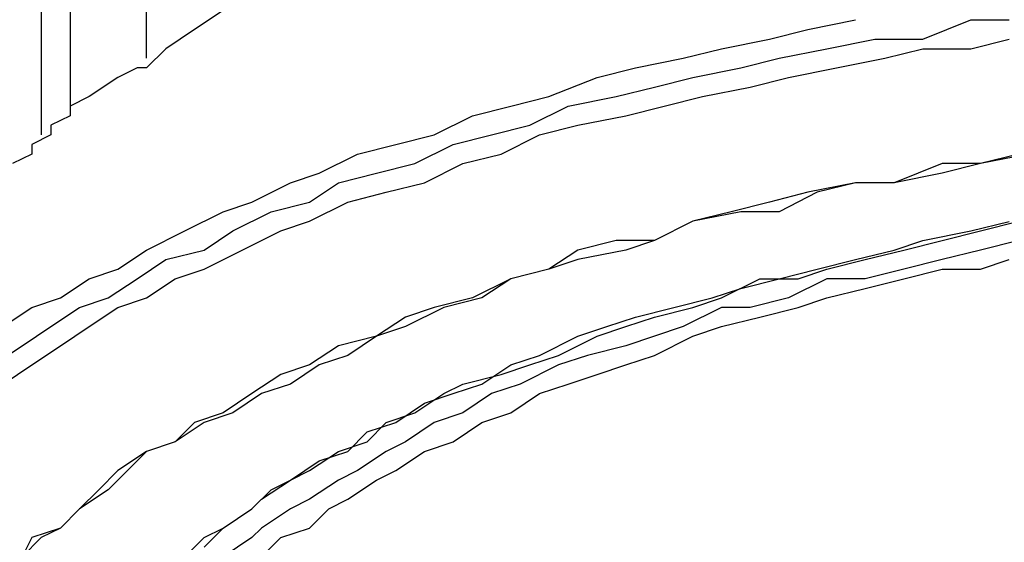
# Model space of a CAD drawing. Extents: x -2 to 119, y -19 to 71.
# Drawn here: x 42 to 46, y 20 to 22 of the extents above; entities that cross this region are included whole.
import ezdxf

# ---------------------------------------------------------------- set-up
doc = ezdxf.new("R2010")
doc.units = 0
doc.header["$LTSCALE"] = 0.125
doc.layers.add('_0-0_0', color=7, linetype='CONTINUOUS')

msp = doc.modelspace()

# ---------------------------------------------------------------- linework, layer by layer
at = {"layer": '_0-0_0', "color": 7, "linetype": 'CONTINUOUS'}
for p, q in [((41.8481, 25.493), (41.8481, 21.8107)), ((41.9763, 25.493), (41.9763, 21.8952)), ((42.3139, 22.1499), (42.3139, 25.1129)), ((42.6529, 22.3608), (42.5261, 22.2769)), ((45.2354, 22.2769), (45.4462, 22.3196)), ((45.7425, 22.2341), (45.9547, 22.3194)), ((45.9547, 22.3194), (46.1242, 22.3194)), ((42.5261, 22.2769), (42.3994, 22.1911)), ((45.0659, 22.2341), (45.2354, 22.2769)), ((44.8536, 22.1911), (45.0659, 22.2341)), ((45.3194, 22.1911), (45.5316, 22.2341)), ((45.5316, 22.2341), (45.7425, 22.2341)), ((45.9547, 22.1911), (46.1242, 22.2341)), ((42.3994, 22.1911), (42.3139, 22.1072)), ((44.6841, 22.1499), (44.8536, 22.1911)), ((45.1086, 22.1497), (45.3194, 22.1911)), ((45.5744, 22.1499), (45.7425, 22.1911)), ((45.7425, 22.1911), (45.9547, 22.1911)), ((44.4733, 22.1072), (44.6841, 22.1499)), ((44.9391, 22.1072), (45.1086, 22.1497)), ((45.3621, 22.1072), (45.5744, 22.1499)), ((42.2726, 22.1072), (42.1871, 22.0645)), ((42.3139, 22.1072), (42.2726, 22.1072)), ((44.3038, 22.0645), (44.4733, 22.1072)), ((44.7269, 22.0645), (44.9391, 22.1072)), ((45.1499, 22.0645), (45.3621, 22.1072)), ((42.1871, 22.0645), (42.0604, 21.9804)), ((44.0916, 21.9804), (44.3038, 22.0645)), ((44.5574, 22.0218), (44.7269, 22.0645)), ((44.9804, 22.0218), (45.1499, 22.0645)), ((44.3879, 21.9804), (44.5574, 22.0218)), ((44.7696, 21.9804), (44.9804, 22.0218)), ((42.0604, 21.9804), (41.9763, 21.9379)), ((43.9235, 21.9379), (44.0916, 21.9804)), ((44.177, 21.9379), (44.3879, 21.9804)), ((44.6001, 21.9379), (44.7696, 21.9804)), ((41.9763, 21.9379), (41.9763, 21.8952)), ((43.754, 21.8952), (43.9235, 21.9379)), ((44.0075, 21.8535), (44.177, 21.9379)), ((44.4306, 21.8952), (44.6001, 21.9379)), ((41.9763, 21.8952), (41.8909, 21.8535)), ((43.5845, 21.8107), (43.754, 21.8952)), ((44.2197, 21.8535), (44.4306, 21.8952)), ((41.8909, 21.8535), (41.8909, 21.8107)), ((43.838, 21.8107), (44.0075, 21.8535)), ((44.0502, 21.8107), (44.2197, 21.8535)), ((41.8909, 21.8107), (41.8068, 21.7682)), ((43.415, 21.7682), (43.5845, 21.8107)), ((43.6685, 21.7682), (43.838, 21.8107)), ((43.8808, 21.7255), (44.0502, 21.8107)), ((41.8068, 21.7682), (41.8068, 21.7255)), ((43.2455, 21.7255), (43.415, 21.7682)), ((43.499, 21.6841), (43.6685, 21.7682)), ((41.8068, 21.7255), (41.7214, 21.6841)), ((43.076, 21.6414), (43.2455, 21.7255)), ((43.7113, 21.6841), (43.8808, 21.7255)), ((46.2083, 21.7255), (45.9974, 21.6841)), ((46.1669, 21.7255), (45.9974, 21.6841)), ((43.3295, 21.6414), (43.499, 21.6841)), ((43.5418, 21.5987), (43.7113, 21.6841)), ((45.8279, 21.6841), (45.6157, 21.5989)), ((45.9974, 21.6841), (45.8279, 21.6414)), ((45.9974, 21.6841), (45.8279, 21.6841)), ((42.9492, 21.5987), (43.076, 21.6414)), ((43.1614, 21.5987), (43.3295, 21.6414)), ((45.8279, 21.6414), (45.6157, 21.5989)), ((42.7797, 21.5145), (42.9492, 21.5987)), ((43.0333, 21.5145), (43.1614, 21.5987)), ((43.3723, 21.5575), (43.5418, 21.5987)), ((45.4462, 21.5989), (45.2354, 21.5575)), ((45.4462, 21.5989), (45.2767, 21.5575)), ((45.6157, 21.5989), (45.4462, 21.5989)), ((45.6157, 21.5989), (45.4462, 21.5989)), ((43.2028, 21.5145), (43.3723, 21.5575)), ((45.2354, 21.5575), (45.0659, 21.5145)), ((45.2767, 21.5575), (45.1086, 21.4717)), ((42.6529, 21.4717), (42.7797, 21.5145)), ((42.8651, 21.4717), (43.0333, 21.5145)), ((43.0333, 21.4292), (43.2028, 21.5145)), ((45.0659, 21.5145), (44.8964, 21.4717)), ((42.4834, 21.3879), (42.6529, 21.4717)), ((42.6956, 21.3879), (42.8651, 21.4717)), ((44.9391, 21.4717), (44.7269, 21.4292)), ((44.8964, 21.4717), (44.7269, 21.4292)), ((45.1086, 21.4717), (44.9391, 21.4717)), ((42.9065, 21.3879), (43.0333, 21.4292)), ((44.7269, 21.4292), (44.5574, 21.3451)), ((44.7269, 21.4292), (44.5574, 21.3451)), ((45.9547, 21.3879), (46.1242, 21.429)), ((45.9974, 21.3879), (46.1669, 21.4292)), ((42.3139, 21.3024), (42.4834, 21.3879)), ((42.5689, 21.3024), (42.6956, 21.3879)), ((42.737, 21.3024), (42.9065, 21.3879)), ((45.7425, 21.3451), (45.9547, 21.3879)), ((45.8279, 21.3451), (45.9974, 21.3879)), ((44.3879, 21.3451), (44.2197, 21.3024)), ((44.5574, 21.3451), (44.3879, 21.3451)), ((44.5574, 21.3451), (44.4306, 21.3024)), ((45.6157, 21.3024), (45.7425, 21.3451)), ((45.6584, 21.3024), (45.8279, 21.3451)), ((46.1669, 21.3451), (45.9974, 21.3024)), ((42.1871, 21.2185), (42.3139, 21.3024)), ((42.3994, 21.2611), (42.5689, 21.3024)), ((42.5689, 21.2185), (42.737, 21.3024)), ((44.2197, 21.3024), (44.0916, 21.2185)), ((44.4306, 21.3024), (44.2197, 21.2613)), ((45.4462, 21.2613), (45.6157, 21.3024)), ((45.4889, 21.2613), (45.6584, 21.3024)), ((45.9974, 21.3024), (45.8279, 21.2613)), ((42.2726, 21.1758), (42.3994, 21.2611)), ((44.2197, 21.2613), (44.0916, 21.2185)), ((45.2767, 21.2185), (45.4462, 21.2613)), ((45.3194, 21.2185), (45.4889, 21.2613)), ((45.8279, 21.2613), (45.6584, 21.2185)), ((45.9974, 21.2185), (46.1242, 21.2611)), ((42.0604, 21.1758), (42.1871, 21.2185)), ((42.4407, 21.1758), (42.5689, 21.2185)), ((44.0916, 21.2185), (43.9235, 21.1758)), ((44.0916, 21.2185), (43.9235, 21.1758)), ((45.1086, 21.1758), (45.2767, 21.2185)), ((45.1926, 21.1758), (45.3194, 21.2185)), ((45.6584, 21.2185), (45.4889, 21.1758)), ((45.6584, 21.1758), (45.8279, 21.2185)), ((45.8279, 21.2185), (45.9974, 21.2185)), ((41.9336, 21.0916), (42.0604, 21.1758)), ((42.1444, 21.0914), (42.2726, 21.1758)), ((42.3139, 21.0916), (42.4407, 21.1758)), ((43.9235, 21.1758), (43.754, 21.0916)), ((43.9235, 21.1758), (43.7953, 21.0916)), ((44.8536, 21.0916), (45.0231, 21.1758)), ((44.9391, 21.1328), (45.1086, 21.1758)), ((45.0231, 21.1758), (45.1926, 21.1758)), ((45.3194, 21.1758), (45.1499, 21.0916)), ((45.4889, 21.1758), (45.3194, 21.1758)), ((45.4889, 21.1328), (45.6584, 21.1758)), ((44.8123, 21.0916), (44.9391, 21.1328)), ((45.3194, 21.0916), (45.4889, 21.1328)), ((41.8068, 21.0489), (41.9336, 21.0916)), ((42.0176, 21.0489), (42.1444, 21.0914)), ((42.1871, 21.0489), (42.3139, 21.0916)), ((43.754, 21.0916), (43.5845, 21.0489)), ((43.7953, 21.0916), (43.6272, 21.0489)), ((44.6428, 21.0489), (44.8123, 21.0916)), ((44.7269, 21.0489), (44.8536, 21.0916)), ((45.1499, 21.0916), (44.9804, 21.0489)), ((45.1926, 21.0489), (45.3194, 21.0916)), ((41.68, 20.9648), (41.8068, 21.0489)), ((41.8909, 20.9648), (42.0176, 21.0489)), ((42.0604, 20.9648), (42.1871, 21.0489)), ((43.6272, 21.0489), (43.4577, 20.9648)), ((43.5845, 21.0489), (43.4577, 21.0061)), ((44.4733, 21.0061), (44.6428, 21.0489)), ((44.5574, 21.0061), (44.7269, 21.0489)), ((44.8536, 21.0489), (44.6841, 20.9648)), ((44.9804, 21.0489), (44.8536, 21.0489)), ((45.0231, 21.0061), (45.1926, 21.0489)), ((41.7641, 20.8795), (41.8909, 20.9648)), ((41.9336, 20.8795), (42.0604, 20.9648)), ((43.4577, 21.0061), (43.3295, 20.9221)), ((43.4577, 20.9648), (43.3295, 20.9221)), ((44.2197, 20.9221), (44.3465, 20.9648)), ((44.3038, 20.9221), (44.4306, 20.9648)), ((44.3465, 20.9648), (44.4733, 21.0061)), ((44.4306, 20.9648), (44.5574, 21.0061)), ((44.6841, 20.9648), (44.5574, 20.9221)), ((44.7269, 20.9221), (44.8536, 20.9648)), ((44.8536, 20.9648), (45.0231, 21.0061)), ((43.3295, 20.9221), (43.1614, 20.8795)), ((43.3295, 20.9221), (43.2028, 20.8368)), ((44.0502, 20.8368), (44.2197, 20.9221)), ((44.1343, 20.8368), (44.3038, 20.9221)), ((44.5574, 20.9221), (44.4306, 20.8795)), ((44.5574, 20.8368), (44.7269, 20.9221)), ((41.6373, 20.7951), (41.7641, 20.8795)), ((41.8068, 20.7951), (41.9336, 20.8795)), ((43.1614, 20.8795), (43.0333, 20.7951)), ((44.4306, 20.8795), (44.2611, 20.8368)), ((43.2028, 20.8368), (43.076, 20.7951)), ((43.9235, 20.7951), (44.0502, 20.8368)), ((44.0075, 20.7951), (44.1343, 20.8368)), ((44.2611, 20.8368), (44.1343, 20.7951)), ((44.4306, 20.7951), (44.5574, 20.8368)), ((41.68, 20.7099), (41.8068, 20.7951)), ((43.0333, 20.7951), (42.9065, 20.7524)), ((43.076, 20.7951), (42.9492, 20.7099)), ((43.7953, 20.7099), (43.9235, 20.7951)), ((43.8808, 20.7524), (44.0075, 20.7951)), ((44.1343, 20.7951), (43.9648, 20.7099)), ((44.3038, 20.7524), (44.4306, 20.7951)), ((42.9065, 20.7524), (42.7797, 20.6685)), ((43.7113, 20.7099), (43.8808, 20.7524)), ((44.177, 20.7099), (44.3038, 20.7524)), ((42.9492, 20.7099), (42.8224, 20.6685)), ((43.6272, 20.6685), (43.7113, 20.7099)), ((43.6685, 20.6685), (43.7953, 20.7099)), ((43.9648, 20.7099), (43.838, 20.6685)), ((44.0502, 20.6685), (44.177, 20.7099)), ((42.7797, 20.6685), (42.6529, 20.5831)), ((42.8224, 20.6685), (42.6956, 20.5831)), ((43.499, 20.5831), (43.6272, 20.6685)), ((43.5418, 20.6258), (43.6685, 20.6685)), ((43.838, 20.6685), (43.7113, 20.5831)), ((43.9235, 20.5831), (44.0502, 20.6685)), ((43.415, 20.5404), (43.5418, 20.6258)), ((42.6529, 20.5831), (42.5261, 20.5405)), ((42.6956, 20.5831), (42.5689, 20.5405)), ((43.3723, 20.5404), (43.499, 20.5831)), ((43.7113, 20.5831), (43.5845, 20.5404)), ((43.7953, 20.5404), (43.9235, 20.5831)), ((42.5689, 20.5405), (42.4407, 20.4561)), ((42.5261, 20.5405), (42.4407, 20.4561)), ((43.2882, 20.4992), (43.415, 20.5404)), ((43.2882, 20.4561), (43.3723, 20.5404)), ((43.5845, 20.5404), (43.4577, 20.4561)), ((43.6685, 20.4561), (43.7953, 20.5404)), ((43.2028, 20.4134), (43.2882, 20.4992)), ((42.4407, 20.4561), (42.3139, 20.4134)), ((42.4407, 20.4561), (42.3139, 20.4134)), ((43.1614, 20.4134), (43.2882, 20.4561)), ((43.4577, 20.4561), (43.3723, 20.4134)), ((43.5418, 20.4134), (43.6685, 20.4561)), ((42.3139, 20.4134), (42.1871, 20.3295)), ((42.3139, 20.4134), (42.2299, 20.3295)), ((43.0333, 20.3295), (43.1614, 20.4134)), ((43.076, 20.3722), (43.2028, 20.4134)), ((43.3723, 20.4134), (43.2455, 20.3295)), ((43.415, 20.3295), (43.5418, 20.4134)), ((42.9492, 20.2868), (43.076, 20.3722)), ((42.1871, 20.3295), (42.1031, 20.2441)), ((42.2299, 20.3295), (42.1444, 20.2441)), ((42.9492, 20.2868), (43.0333, 20.3295)), ((43.2455, 20.3295), (43.1614, 20.2868)), ((43.3295, 20.2868), (43.415, 20.3295)), ((42.8224, 20.2029), (42.9492, 20.2868)), ((42.8651, 20.2441), (42.9492, 20.2868)), ((43.1614, 20.2868), (43.0333, 20.2029)), ((43.2028, 20.2027), (43.3295, 20.2868)), ((42.1444, 20.2441), (42.0176, 20.1602)), ((42.1031, 20.2441), (42.0176, 20.1602)), ((42.7797, 20.1602), (42.8651, 20.2441)), ((42.7797, 20.1602), (42.8224, 20.2029)), ((43.0333, 20.2029), (42.9492, 20.1602)), ((43.1187, 20.1602), (43.2028, 20.2027)), ((42.0176, 20.1602), (41.9336, 20.0744)), ((42.0176, 20.1602), (41.9336, 20.0744)), ((42.6529, 20.0744), (42.7797, 20.1602)), ((42.6529, 20.0744), (42.7797, 20.1602)), ((42.9492, 20.1602), (42.8224, 20.0744)), ((43.0333, 20.0744), (43.1187, 20.1602)), ((41.9336, 20.0744), (41.8068, 20.0332)), ((41.9336, 20.0744), (41.8481, 20.0332)), ((42.5689, 20.0332), (42.6529, 20.0744)), ((42.5689, 19.9905), (42.6529, 20.0744)), ((42.8224, 20.0744), (42.7797, 20.0332)), ((42.9065, 20.0332), (43.0333, 20.0744)), ((41.8481, 20.0332), (41.7641, 19.9478)), ((41.8068, 20.0332), (41.7641, 19.9478)), ((42.4834, 19.9478), (42.5689, 20.0332)), ((42.7797, 20.0332), (42.6529, 19.9478)), ((42.8224, 19.9478), (42.9065, 20.0332))]:
    msp.add_line(p, q, dxfattribs=at)

doc.saveas('drawing.dxf')
